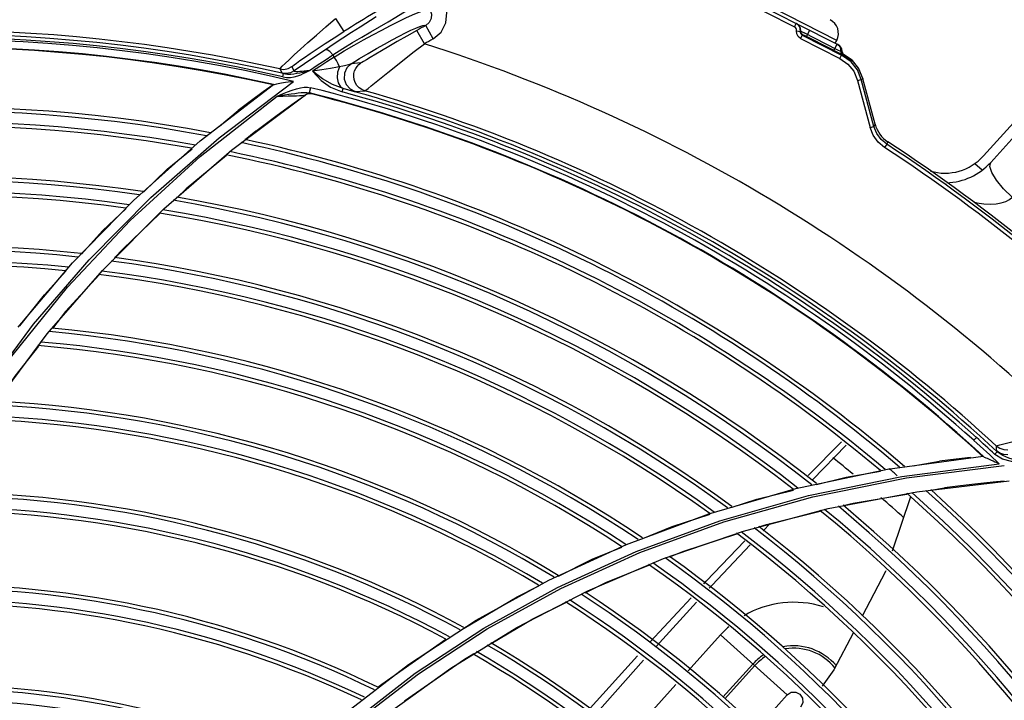
# Model space of a CAD drawing. Units: millimetres. Extents: x 1703.1 to 1721.2, y 1229.1 to 1241.2.
# Drawn here: x 1704.6 to 1704.7, y 1229.6 to 1229.7 of the extents above; entities that cross this region are included whole.
import ezdxf

# ---------------------------------------------------------------- set-up
doc = ezdxf.new("R2010")
doc.units = ezdxf.units.MM

# ---------------------------------------------------------------- blocks, each defined once
blk = doc.blocks.new('LxAxP(565  x704 x 452) EVAP. SUPERIOR')
at = {"color": 2, "linetype": 'Continuous'}
for p, q in [((0.09895593878172804, 0.2097917533983491), (0.1115602647914784, 0.2033695285231261)), ((0.0991829262511601, 0.210237265348951), (0.1117872591912601, 0.2038150369407958)), ((0.1170338878964685, 0.2016075154042483), (0.1085692959532025, 0.2059204404167758)), ((0.1360736568876746, 0.1866192232332651), (0.1541508916907333, 0.2066960264405679)), ((0.1370025940304913, 0.1857828010302001), (0.1550798305379431, 0.2058596061278877)), ((0.1115602620302525, 0.2033695299282954), (0.1117872591912601, 0.2038150369407958)), ((0.1121097032864782, 0.2035542800399526), (0.1117873141265591, 0.2038151447036398)), ((0.1119445957592689, 0.2037348699545873), (0.1171876047956175, 0.2010634234179633)), ((0.1122982611250336, 0.2031861602195022), (0.1121097032864782, 0.2035542800399526)), ((0.1118494990914769, 0.2024552737425438), (0.111827463219015, 0.202848057220308)), ((0.1118274664677301, 0.2028480567237239), (0.1123216181404132, 0.2027720994578885)), ((0.112028973930137, 0.2021048584870186), (0.1118494990914769, 0.2024552737425438)), ((0.1123351576134155, 0.2018572410856905), (0.112028973930137, 0.2021048584870186)), ((0.1123533119571221, 0.2028153907076558), (0.1123215783027263, 0.2027721055828806)), ((0.1125621306164248, 0.2023027390432617), (0.1123351420992549, 0.2018572489932922)), ((0.1123351576134155, 0.2018572410856905), (0.117420804230278, 0.1992659747083962)), ((0.1123675163053122, 0.2026525374499215), (0.1123533962672809, 0.2028153825540358)), ((0.1123534018788632, 0.2028153851142633), (0.1127872181878047, 0.2025975492674661)), ((0.1124532243156864, 0.2024870027557881), (0.1123675163053122, 0.2026525374499215)), ((0.1125970286084339, 0.2023712302070635), (0.1124532243156864, 0.2024870027557881)), ((0.1125621306164248, 0.2023027390432617), (0.117647792747448, 0.1997114647583658)), ((0.1170903709644335, 0.2004060576978191), (0.1127872181878047, 0.2025975492674661)), ((0.1164305679994868, 0.2004233312891301), (0.1128430736443988, 0.2022505233298943)), ((0.1135041720299341, 0.2029402261564428), (0.1130892653927731, 0.2021258100003251)), ((0.1166533215055097, 0.2003098327072621), (0.1170682710835536, 0.201124226983211)), ((0.1168455215702124, 0.2012377235296299), (0.1170339292148128, 0.2016074943499007)), ((0.1171601557743998, 0.2010774093550936), (0.1171026623251237, 0.2011042363715205)), ((0.1173328799577575, 0.2009539201976622), (0.1171601557743998, 0.2010774093550936)), ((0.1174859015427501, 0.2008334417078004), (0.117187995758286, 0.2010633352883815)), ((0.1174694403271133, 0.2007634039050572), (0.1173328799577575, 0.2009539201976622)), ((0.1176774863652099, 0.2005105052089675), (0.1174859015427501, 0.2008334417078004)), ((0.117085516327279, 0.2000904354099475), (0.1164305679994868, 0.2004233312891301)), ((0.1179147447946889, 0.1996759239323183), (0.117085516327279, 0.2000904354099475)), ((0.1176436321420624, 0.2001290847056225), (0.1170903709644335, 0.2004060576978191)), ((0.1174207977546757, 0.1992659780089525), (0.1176477998233167, 0.1997114611540383)), ((0.117642804638308, 0.1998526326815409), (0.1177588972186641, 0.1997533139719962)), ((0.1177054433755984, 0.2000992923221929), (0.1176436321420624, 0.2001290847056225)), ((0.1176596616587631, 0.2004954097055816), (0.1177053738938412, 0.2000991926070128)), ((0.1177364514478541, 0.2001388595072058), (0.1176774863652099, 0.2005105052089675)), ((0.1177364514478541, 0.2001388595072058), (0.1177053738938412, 0.2000991926070128)), ((0.1177295020115707, 0.1997422428376012), (0.1177588996652048, 0.1997533162857508)), ((0.117736496426005, 0.2001388580556522), (0.1177611833682022, 0.1999769126177853)), ((0.1178030707633297, 0.1997788239100373), (0.1179365134357795, 0.1996667036537474)), ((0.117852441226205, 0.1998275270520935), (0.1178509491037403, 0.199838164326593)), ((0.1190183199141757, 0.1990364541470626), (0.1178509491037403, 0.199838164326593)), ((0.1179365279676858, 0.1996667214557419), (0.1179147447946889, 0.1996759239323183)), ((0.1179333207219315, 0.199753115790827), (0.1179587826100033, 0.1997382775834922)), ((0.1179730487674533, 0.1997282717866256), (0.1179365134357795, 0.1996667036537474)), ((0.1179587826100033, 0.1997382775834922), (0.11797305860091, 0.1997282900556456)), ((0.1197235183681187, 0.1964247407972834), (0.1202063463679224, 0.1965545347775333)), ((0.1197235191884829, 0.1964247410182907), (0.1213663173675741, 0.1903134442936789)), ((0.1202062311185728, 0.1965545037915035), (0.120421988884118, 0.1966359508583082)), ((0.1218492630105175, 0.1904432664373417), (0.1202062311185728, 0.1965545037915035)), ((0.122005146513402, 0.1907478765701853), (0.1204218806287827, 0.1966359218231446)), ((0.1213663173657551, 0.1903134443073213), (0.121849146184104, 0.1904432350283969)), ((0.122005031675144, 0.1907478435559824), (0.1218492630105175, 0.1904432664373417)), ((0.1358770350325358, 0.1847505910468499), (0.1349275495977054, 0.1856055115717936))]:
    blk.add_line(p, q, dxfattribs=at)
at = {"color": 7, "linetype": 'Continuous'}
for p, q in [((0.05201362279331079, 0.2044451009114709), (0.05307584534784837, 0.2027508137839504)), ((0.06467893246190215, 0.2018022804372777), (0.06370637807049206, 0.2035495612603881)), ((0.0635381608044554, 0.2011619213772065), (0.06255303755278874, 0.2029021435810137)), ((0.05166720686247572, 0.199740452972037), (0.05182311480712087, 0.1994431295670438)), ((0.04665466972073773, 0.1976562597642442), (0.04635330297787732, 0.1982051175859851)), ((0.05530140098926495, 0.1986887655230021), (0.05404226273458335, 0.1985811067570467)), ((0.0447740937324852, 0.1979003063552227), (0.04507383823511191, 0.1973525156022333)), ((0.04517849574403954, 0.1968816120725023), (0.0452729904136504, 0.1972934067212009)), ((0.03446990638076386, 0.1885576047948234), (0.04396208091202425, 0.1958923451411465)), ((0.03690079089392384, 0.1889707364589412), (0.04656920331945003, 0.1962940355565479)), ((0.04398494057932112, 0.1958892729526269), (0.04396208166872384, 0.1958923437518933)), ((0.04837830186625069, 0.1955351577475994), (0.04876625409087865, 0.1954750369454814)), ((0.04876627153862501, 0.19547564576078), (0.04859744907662389, 0.1947989345958376)), ((0.03444870214298135, 0.186540012882233), (0.0444226661711582, 0.1943862411199007)), ((0.03852185325376922, 0.1873507588052234), (0.04812637392569741, 0.1945517778171961)), ((0.04624950822108076, 0.1946677359201203), (0.04673336342239054, 0.1947402637238156)), ((0.04804627652993076, 0.1945246591512841), (0.04812635819871502, 0.1945517970016226)), ((0.04831848005778738, 0.1946365161452377), (0.04806472979544196, 0.1945088177862999)), ((0.04838217940050527, 0.1946800610458013), (0.04812633008987177, 0.1945517468775506)), ((0.04828645675297594, 0.1948497042203599), (0.04859744919303921, 0.1947989333561964)), ((0.04888023568673816, 0.1946583954518246), (0.0489417227145168, 0.194701030802662)), ((0.0528927355480846, 0.1949200059798386), (0.05301128199607774, 0.1953568726685262)), ((0.05389422007465328, 0.1951299299025777), (0.05301097848860081, 0.1953569550278189)), ((0.05457803180797782, 0.1949696121582747), (0.05581575097312452, 0.1950742373228422)), ((0.03698057914152741, 0.1904976378968968), (0.03939926568273222, 0.1924976986756519)), ((0.04166793632612098, 0.1898270323035831), (0.0402969345850579, 0.1886955565987591)), ((0.02578626266404171, 0.1808254496472728), (0.03446990638076386, 0.1885576047948234)), ((0.1235166292826761, 0.188137868742615), (0.1232422611174115, 0.1877199570631092)), ((0.1236732253419177, 0.1884424151949133), (0.1235166414317064, 0.1881378606049111)), ((0.02538910382827453, 0.1782501961356502), (0.03444870214298135, 0.186540012882233)), ((0.02973356912116287, 0.1797371088828186), (0.03852185325376922, 0.1873507588052234)), ((0.01790824830641213, 0.1727533604780547), (0.02578626266404171, 0.1808254496472728)), ((0.02176287531437993, 0.171773328623658), (0.02973356912116287, 0.1797371088828186)), ((0.01724787255079718, 0.1695923022980423), (0.02538910382827453, 0.1782501961356502)), ((0.01082976754332776, 0.1643958542877044), (0.01790824830641213, 0.1727533604780547)), ((0.01282932017966232, 0.1647675703957248), (0.02003401076035516, 0.173148857187698)), ((0.01460630076871894, 0.1635193122510827), (0.02176287531437993, 0.171773328623658)), ((0.01001876952977909, 0.1606348728469129), (0.01724787255079718, 0.1695923022980423)), ((0.006432976395444712, 0.1561446745522517), (0.01282932017966232, 0.1647675703957248)), ((0.008255246248154435, 0.1550308143641814), (0.01460630076871894, 0.1635193122510827)), ((0.1351435216110985, 0.1500920863991269), (0.134807583384827, 0.1497189891988455)), ((0.1375362473045243, 0.1479028771314006), (0.1378444509919063, 0.1482343113048046)), ((0.1377256557807414, 0.1489996458526548), (0.1377113023263519, 0.1483754122259597)), ((0.1235956361178978, 0.1459684492756423), (0.136018452105418, 0.1476667048086711)), ((0.1269526683026925, 0.1464273708661494), (0.1303696143113484, 0.1470082643809292)), ((0.1117208556006517, 0.143453389651313), (0.1235956361178978, 0.1459684492756423)), ((0.1254545715128188, 0.1450424844824738), (0.138107266075167, 0.1466738999783956)), ((0.1260628208656271, 0.1448345112203242), (0.1387675336427492, 0.1464311254817403)), ((0.1274048010473052, 0.1430468006087722), (0.139406559519557, 0.1444614368615476)), ((0.1004262610113074, 0.1401804296365299), (0.1117208556006517, 0.143453389651313)), ((0.1292462318433536, 0.1432652519310977), (0.1309990086938342, 0.1435610583648668)), ((0.115909238704262, 0.1408566481050002), (0.1274048010473052, 0.1430468006087722)), ((0.1191747250795743, 0.1415655395517206), (0.1261447953165771, 0.1427418396765461)), ((0.1049528671210282, 0.1379455346700524), (0.115909238704262, 0.1408566481050002)), ((0.107897731833873, 0.1388112246308992), (0.114878911537744, 0.1405163216381879)), ((0.1178580141913699, 0.1412439435066517), (0.1191747250795743, 0.1415655395517206)), ((0.08973802640502981, 0.1362076380960389), (0.1004262610113074, 0.1401804296365299)), ((0.09456242371015833, 0.1343679271744804), (0.1049528671210282, 0.1379455346700524)), ((0.106918331435736, 0.1384949002326721), (0.107897731833873, 0.1388112246308992)), ((0.07967564840328123, 0.1315911376973418), (0.08973802640502981, 0.1362076380960389)), ((0.08475734707099036, 0.1301767245481642), (0.09456242371015833, 0.1343679271744804)), ((0.07025460888326052, 0.126385297996876), (0.07967564840328123, 0.1315911376973418)), ((0.07555215530010173, 0.1254230312947584), (0.08475734707099036, 0.1301767245481642)), ((0.06148619972736924, 0.12064218454816), (0.07025460888326052, 0.126385297996876)), ((0.06695758844944066, 0.120155965288177), (0.07555215530010173, 0.1254230312947584)), ((0.05800458467638236, 0.1180853329669844), (0.06632723353686742, 0.1239222248709666)), ((0.05337636121475953, 0.1144099310649835), (0.06148619972736924, 0.12064218454816)), ((0.05897796720637416, 0.1144201809152037), (0.06695758844944066, 0.120155965288177)), ((0.05750371183785319, 0.1176746888959315), (0.05800458467638236, 0.1180853329669844))]:
    blk.add_line(p, q, dxfattribs=at)
at = {"color": 1, "linetype": 'Continuous'}
for p, q in [((0.1133343133333256, 0.1451414948792262), (0.1176618751123897, 0.1495284622278632)), ((0.1138807306288072, 0.144596673216256), (0.1182589116942836, 0.1490866881831607)), ((0.1266026983394113, 0.1423740663817625), (0.1242292412789539, 0.1353125710274981)), ((0.1074986600251577, 0.1379707264050012), (0.1084079029387794, 0.1389358298224579)), ((0.092830055496961, 0.1235635387206457), (0.09813279220543336, 0.1292885764919447)), ((0.09359639149261056, 0.1229798967810893), (0.09885168127948418, 0.128727458746198)), ((0.09775552222708939, 0.1198123004101035), (0.10194502775812, 0.1244652176847012)), ((0.1105865752288082, 0.116685580095691), (0.1019456483809336, 0.1244659069639056)), ((0.1061495355825173, 0.1206806894920192), (0.1022710911183822, 0.1163732405311748)), ((0.1025215080990165, 0.1161825228123234), (0.1063826683966909, 0.1204707757610777)), ((0.08993358507359517, 0.1111251591169093), (0.09617072980472585, 0.1180522101144561)), ((0.1105865874815208, 0.1166855937026412), (0.1065141599683557, 0.1121627047405127))]:
    blk.add_line(p, q, dxfattribs=at)
at = {"color": 7, "linetype": 'Continuous'}
for points in [[(0.05660364670438867, 0.2027284701998724), (0.058827344166275, 0.2040305945261025), (0.05983752946667664, 0.2046252951286078), (0.0607469634305744, 0.2051676786536518), (0.06154223331941466, 0.2056524074500885), (0.062214238643719, 0.2060763655881601), (0.06275462216035521, 0.2064368751071015), (0.06315322930277034, 0.2067303820576853), (0.06339626265253173, 0.2069514216259449), (0.06346551647766319, 0.2070921365721006)], [(0.06467874530244444, 0.2018021759681687), (0.06572220563066367, 0.2026900053979261), (0.06633886608688044, 0.2038888124748155), (0.06645677830965724, 0.20523175894823), (0.06604784701994504, 0.2065391924161304)], [(0.04477408948878292, 0.197900287545508), (0.04487387965309608, 0.1980143854689231), (0.04510768762156658, 0.1982511087549028), (0.04547830537558184, 0.1986141375718944), (0.04599195052105642, 0.1991035558457952), (0.04665199113878771, 0.1997209864362048), (0.04746398500356008, 0.2004672159096117), (0.04842681915397407, 0.2013355744497858), (0.04952613263230887, 0.2023090665370546), (0.0507340636668232, 0.2033571308343198), (0.0520136232025834, 0.2044451011279307)], [(0.05726760992183699, 0.2046490112147694), (0.05520527492444671, 0.203330035651561), (0.05410109053627821, 0.2026215917267109), (0.0529727181274211, 0.201893183897937), (0.05183516560828139, 0.2011528184984854), (0.05069466958411795, 0.2004033546413666)], [(0.05182306178903673, 0.1994431600355711), (0.05315402363885369, 0.2002487030226803), (0.05441932831126906, 0.2009886967525745), (0.05564496432089072, 0.2016822329319439), (0.05684148492582608, 0.2023381825720207), (0.05800804285172489, 0.2029583507323878), (0.05913108929235023, 0.2035369218187952), (0.06018471830975614, 0.2040615536907353), (0.06114366508518287, 0.2045201489177089), (0.06199434551308514, 0.2049066453473642), (0.0627278745851072, 0.2052168655750393), (0.06333620773875737, 0.2054464833813654), (0.06380949096819677, 0.2055896565875628), (0.0641342823546438, 0.205638011854262), (0.06429270583794278, 0.2055802637637498)], [(0.06429270583794278, 0.2055802637637498), (0.06446781506019761, 0.2050228126972797), (0.06441775057464838, 0.2044438957841521), (0.06415153667512641, 0.2039274935564208), (0.06370637400868873, 0.2035495579066264)], [(0.0540423724160064, 0.1985809257498659), (0.05514277806105383, 0.1992596024929298), (0.05623670898239652, 0.1999179232507231), (0.05731217800894228, 0.2005481832775331), (0.05835315792501206, 0.20114085505611), (0.05933957106208254, 0.2016847362474437), (0.06025088200294704, 0.2021692983939829), (0.06107371061625599, 0.2025885290677252), (0.06179913509367907, 0.2029389360318419), (0.0624201342870947, 0.203217929533821), (0.06292972650953743, 0.2034226271266562), (0.06332002806084347, 0.2035493350717843), (0.06358220166839601, 0.2035934703803832), (0.06370642096953816, 0.2035494841543368)], [(0.04635310096273315, 0.1982054100885762), (0.04643831758949091, 0.1982798727303816), (0.0466338483911386, 0.1984304871871245), (0.04694951307465089, 0.1986629864964016), (0.04739408461136918, 0.1989817931516882), (0.04797649428655859, 0.1993909383072605), (0.04871302867104532, 0.1998986586518186), (0.04960979885800043, 0.2005051485280092), (0.05065603837101662, 0.2011986484521913), (0.05182371898081328, 0.201956314459494), (0.0530758854602027, 0.2027507498410159)], [(0.05166722676403879, 0.199740660171301), (0.05298055917955935, 0.2005578241951298), (0.0542273453756934, 0.2013170880463804), (0.055431652446714, 0.2020368568869344), (0.05660364670438867, 0.2027284701998724)], [(0.06255299298754835, 0.202902222317789), (0.06125158648683282, 0.2021604688316074), (0.06002673407238035, 0.2014530182500494), (0.0589180462902732, 0.2008052918004068), (0.05795672739986912, 0.2002387134289165), (0.05651494395715417, 0.1993841290859564)], [(0.05793517756683286, 0.1967534912459996), (0.05881056085490854, 0.1974557389075926), (0.0598312952388369, 0.1982694845710284), (0.06098042318444641, 0.1991769219648631), (0.0622278130340419, 0.2001513440281997), (0.0635381602733105, 0.2011619212553342)], [(0.05069466958411795, 0.2004033546413666), (0.04933479871215241, 0.1994963335323519), (0.04798876264430874, 0.198581152697443), (0.04665656678844243, 0.1976580383620785)], [(0.04864758076473663, 0.1976982574346948), (0.04964917677534686, 0.1983855303783457), (0.05065573393949308, 0.1990662750113188), (0.05166720686247572, 0.199740452972037)], [(0.05182311480712087, 0.1994431295670438), (0.05088814856208046, 0.198835646632233), (0.04995733481518982, 0.1982224840799063), (0.04903070345972083, 0.1976036803785064)], [(0.05166717717656866, 0.1997405324009378), (0.05128648298159533, 0.2001500198334725), (0.05094178474246291, 0.2003875519994835), (0.05069437487873074, 0.2004037602705466)], [(0.05251336310175247, 0.1981692615190696), (0.05235761947187711, 0.1985734022209726), (0.05211908695673628, 0.1990151976369816), (0.05182306178903673, 0.1994431600355711)], [(0.05651494395715417, 0.1993841290859564), (0.05601849933191261, 0.1990912212354488), (0.05565880668837053, 0.1988820676237992), (0.05542424391569511, 0.1987503786144771), (0.05530158781948558, 0.1986884587095119)], [(0.0447740937324852, 0.1979003063552227), (0.04531900734036753, 0.1978532910729882), (0.04585910028436047, 0.1979566792297192), (0.04635330297787732, 0.1982051175859851)], [(0.0540424120008538, 0.1985808698386791), (0.05368849640944973, 0.1984301912343653), (0.05318006017114385, 0.1982933568606313), (0.05136803053574113, 0.1979557886229486)], [(0.05251320445495367, 0.1981692537956405), (0.05227107583414181, 0.1974727104006888), (0.05221610788248654, 0.196749468588223), (0.05235438066665665, 0.1960963553688089), (0.05266742283129133, 0.1956006422706196), (0.05311432813323336, 0.1953301014505087)], [(0.05404226273458335, 0.1985811067570467), (0.05348930456420931, 0.1980549383893049), (0.05317413035118079, 0.1973613578243203), (0.05314092740445631, 0.1966010331029793), (0.05339392014320765, 0.1958833973503715)], [(0.05581575097312452, 0.1950742373228422), (0.05542613926263584, 0.1952323619525487), (0.05507841475991881, 0.195468560153131), (0.05478702345499187, 0.1957731593679455), (0.05456712087652704, 0.1961295009177775), (0.05442696857608098, 0.1965202603532816), (0.05437046982115135, 0.1969285024179044), (0.05439634885260602, 0.1973256529399805), (0.05448819699995511, 0.1976774315826333), (0.0546265905668406, 0.1979792893330341), (0.05480235136928968, 0.1982411258773027), (0.05501847291088779, 0.198475157372286), (0.05530140098926495, 0.1986887655230021)], [(0.0452730716606311, 0.1972933880797427), (0.04516556460839638, 0.1973222799269934), (0.04509903570033202, 0.1973419700270824), (0.04507383439522528, 0.1973524988143254)], [(0.04665466972073773, 0.1976562597642442), (0.04616719123623625, 0.1974104419118703), (0.04562709222955164, 0.1973053459860239), (0.04507383823511191, 0.1973525156022333)], [(0.04517788783414289, 0.1968798602233619), (0.04565753856877564, 0.1968094059520809), (0.04616136003642168, 0.196810694278156), (0.04665483795724867, 0.1968854968508822), (0.04710490896286501, 0.1970125758421091), (0.0474928333205753, 0.1971586336480868), (0.0478278885511827, 0.1973037272396141), (0.04812461856272421, 0.197441792169684), (0.04839462670679495, 0.1975723305185966), (0.04864758076473663, 0.1976982574346948)], [(0.04527299112851324, 0.1972934246359728), (0.04577276385316509, 0.1972255247846988), (0.04621591294562677, 0.1972339386325075), (0.04661572435725247, 0.197281164231299), (0.04699978999815357, 0.1973460217759566), (0.0473886400613992, 0.1974208220349283), (0.04776667561236536, 0.1974990996336601), (0.04809656192810507, 0.1975711627273995), (0.04838531966743176, 0.1976365617865667), (0.04864763288969698, 0.1976989787044658)], [(0.04864762924080424, 0.1976989462605161), (0.04828159857606806, 0.1976533124320667), (0.04794641958505963, 0.1976155061279314), (0.04764074858212552, 0.1975854039528713), (0.0473668988342979, 0.19756343952713), (0.04712710901731043, 0.1975501923584488), (0.04692542724478699, 0.1975465959217217), (0.04677219966652046, 0.1975535345877688), (0.04667466680984944, 0.1975702422000722), (0.04662893274144153, 0.1975946007896709), (0.04662615486995492, 0.1976243607587094), (0.04665692178059544, 0.1976575249309462)], [(0.04903070345972083, 0.1976036803785064), (0.05012950381933479, 0.1964174465460928), (0.05137674548313953, 0.1955448840440113), (0.05289237275610503, 0.1949202755054102)], [(0.05136803053574113, 0.1979557886229486), (0.05021530829617404, 0.1977693959111093), (0.04903072090382921, 0.1976042942374079)], [(0.05301106364095176, 0.1953568892886324), (0.05163374925723474, 0.1958789632308253), (0.05033640940928308, 0.1966199597300147), (0.0490307219861279, 0.1976042986120774)], [(0.0558156699880783, 0.1950739702861028), (0.05595301937137265, 0.1951719778376173), (0.05622722485531995, 0.1953845066723261), (0.05664558044554724, 0.1957164354116685), (0.05793517756683286, 0.1967534912459996)], [(0.04390892842639005, 0.1958537137720668), (0.04263008998350415, 0.1949250179891351), (0.04111032037144469, 0.1937978457672216), (0.03939925497070362, 0.1924977102744378)], [(0.04398494057932112, 0.1958892729526269), (0.04402922202461923, 0.1958917850797661), (0.04411391322901181, 0.1959068171299805), (0.04438536604175169, 0.1959631474701382)], [(0.04438536604175169, 0.1959631474701382), (0.04456377268070355, 0.19599966636315), (0.04476833553599135, 0.1960397654024746), (0.04499860156101931, 0.196082364088852), (0.04525492603715975, 0.1961265087538777), (0.04553846014096052, 0.1961712470283601), (0.04585065016362933, 0.1962154117795762), (0.04619363118399633, 0.1962575013290007), (0.04656950776006852, 0.1962953104780354)], [(0.04694434959492355, 0.1953338126490962), (0.04746237588733493, 0.1954613483180765), (0.04794137929275166, 0.1955302287142331), (0.04837830186625069, 0.1955351577475994)], [(0.05339392014320765, 0.1958833973503715), (0.05389706998175825, 0.1953117687230588), (0.05457803180797782, 0.1949696121582747)], [(0.04166800130042247, 0.1898269448038263), (0.04444957001942385, 0.1919187385865371), (0.04663512227853062, 0.1935013342094862), (0.04806506204477046, 0.1945083459972921)], [(0.0444226661711582, 0.1943862411199007), (0.04513880137710657, 0.1946738193655619), (0.04579015406852704, 0.1949334402552267), (0.04638881222854252, 0.1951555755322261), (0.04694434959492355, 0.1953338126490962)], [(0.04442334518171265, 0.1943881502097611), (0.04510688166374166, 0.1944891204689156), (0.04624950822108076, 0.1946677359201203)], [(0.04442334451232455, 0.1943881472770954), (0.04515992377309885, 0.1943899753600817), (0.04584709160553757, 0.1943993294858046), (0.04644111322159006, 0.1944137964860602), (0.04692840771349438, 0.1944314178726927), (0.04732782003702596, 0.1944516527737505), (0.04764629130841058, 0.1944741584679832), (0.04788559232656553, 0.1944985857107895), (0.04804627652993076, 0.1945246591512841)], [(0.04673336342239054, 0.1947402637238156), (0.04717218502446485, 0.1947990090957319), (0.04757353605054959, 0.1948408160346844)], [(0.04757353605054959, 0.1948408160346844), (0.04794410245449399, 0.1948604426752354), (0.04828645675297594, 0.1948497042203599)], [(0.04888023568673816, 0.1946583954518246), (0.0485977828848263, 0.1946877341265463), (0.04831848005778738, 0.1946365161452377)], [(0.0489417227145168, 0.194701030802662), (0.04866120592305379, 0.1947305392072849), (0.04838217940050527, 0.1946800610458013)], [(0.04894172274543962, 0.194701030924989), (0.04890484093448322, 0.1947141962932619), (0.04879008377429273, 0.1947468711432521), (0.04859744813984435, 0.1947989348304873)], [(0.05457872306033096, 0.1949691343911581), (0.05438111222065345, 0.1950092883248544), (0.05389422007465328, 0.1951299299025777)], [(0.02003401076035516, 0.173148857187698), (0.0280559888760763, 0.1812354350340684), (0.03690079089392384, 0.1889707364589412)], [(0.0270824322487897, 0.1819196433953039), (0.03018883268305217, 0.1848814055015282), (0.03340941092392313, 0.1875445667310487)], [(0.03787105570518179, 0.1866935000539343), (0.03262691474810708, 0.1823655565567606), (0.03145002788915008, 0.1812455264175696)], [(0.01907384636979259, 0.1738858432718189), (0.02180426789163903, 0.1768872377228945), (0.02484953687780944, 0.1797907147438309)], [(0.02922847140143858, 0.1791312958098388), (0.02440641514840536, 0.1745421984905988), (0.0233564308800851, 0.1733900588592405)], [(0.01107978882646421, 0.1645555000559398), (0.01424234210935538, 0.1685748500904083), (0.01704775477082876, 0.1716586779643876)], [(0.02134134890184214, 0.1711789249629874), (0.01699857848143438, 0.166413636508878), (0.01528040206540027, 0.1642337816888357)], [(0.01347750914464996, 0.1619464468280967), (0.01039334188135399, 0.1580335559297055), (0.008149789136950858, 0.1547227498231223)], [(0.1377256427003886, 0.1489996316868201), (0.1378691124809848, 0.1490485483054727), (0.1381899577645527, 0.1491366527002356), (0.1386924365615414, 0.1492657359995064), (0.1393819754448486, 0.1494327620857803), (0.1402623026824585, 0.1496374523530903), (0.14133862473318, 0.1498777091010197), (0.1426066428375634, 0.1501483125830418), (0.1440454222793051, 0.1504417247197125), (0.1456155533887795, 0.1507454095089997), (0.1472676696030248, 0.1510478396539838)], [(0.1378445423324592, 0.1482342263698229), (0.1377711597706366, 0.148307922596814), (0.1377266458748636, 0.1483550219472818), (0.1377112906102411, 0.1483753996540145)], [(0.1392322283736576, 0.147848002970477), (0.1386871214235725, 0.1478788719327895), (0.1381668396625173, 0.1480579214808131), (0.1377113023263519, 0.1483754122259597)], [(0.1377256557807414, 0.1489996458526548), (0.138174057163269, 0.1486864726230124), (0.1386934854508581, 0.1485059629217176), (0.1392456967241742, 0.1484740155010513)], [(0.1409795124855009, 0.1468885538147333), (0.1402259065707767, 0.1471266398548323), (0.1393678446711419, 0.1474196005028716), (0.13856889449562, 0.1477437821076819), (0.1378445335103606, 0.1482342331501059)], [(0.1343812498544139, 0.1474949724179169), (0.1325015046659246, 0.1472786974450173), (0.1303696108334407, 0.1470082797841314)], [(0.1361144150469045, 0.1475845621766894), (0.1360616494730493, 0.1476311644814814), (0.1360301485947275, 0.1476580865783035), (0.136018452099961, 0.1476667046290459)], [(0.1361144150469045, 0.1475845621766894), (0.1361733899157116, 0.1475454438545967), (0.13626700954228, 0.1474987091905859), (0.1363860526616918, 0.1474458672942092), (0.1365285245574341, 0.14738567720633)], [(0.1365285245574341, 0.14738567720633), (0.1368754738596181, 0.1472412532816634), (0.1370793837486417, 0.1471549539787702), (0.1373040053204022, 0.1470575164071306), (0.1375500416561408, 0.1469472191597561), (0.1378184356944985, 0.1468218139502824), (0.1381098860656493, 0.146678461866486)], [(0.1409770675854816, 0.1468840293155154), (0.139690284300741, 0.1469833076480427), (0.138533224026105, 0.1472639595399414), (0.1375336794026225, 0.1478984636728455)], [(0.1144143165329297, 0.1440053901069405), (0.1182377635796001, 0.1449458046886321), (0.1227071503617481, 0.1457056170438591)], [(0.01759623265570553, 0.06190765286555688), (0.01946391855017282, 0.0668822622828884), (0.02192027008641162, 0.07225372304037592), (0.02501061505608959, 0.07815323092518156), (0.028926824710652, 0.08466095388666872), (0.03385362867447839, 0.09174226685854592), (0.03984661053800664, 0.09914268531156267), (0.04668021221186791, 0.1063689424840959), (0.05417585114992107, 0.113155982981425), (0.06236469744908391, 0.1194934383515829), (0.07123990489708376, 0.1253291660323157), (0.08078999175450008, 0.1306085698784045), (0.09100959327588498, 0.1352798814641574), (0.1018773771156702, 0.1392828137759352), (0.1133672801388457, 0.142556854204031), (0.1254545715128188, 0.1450424844824738)], [(0.01788476271758555, 0.06182490138871799), (0.01976320144058263, 0.06681851947496398), (0.0222160619468923, 0.07217469948318467), (0.02530563901927962, 0.07806476451423805), (0.02922551515621308, 0.08456904044805924), (0.03417339992665802, 0.09166719575159732), (0.04020017672701215, 0.09909001319829258), (0.04704598417083616, 0.1063067978607251), (0.05456337181385607, 0.1130897051816646), (0.0627784061289276, 0.1194200628578983), (0.07167547942663077, 0.1252394450571046), (0.08125287264010694, 0.1305015276461745), (0.0915024291480222, 0.1351532466592289), (0.1024041414602834, 0.1391343597274499), (0.1139322069848276, 0.142382071339398), (0.1260628208656271, 0.1448345112203242)], [(0.1387448431505618, 0.1444056358641319), (0.1377595637950435, 0.144317834791309), (0.1364895550141227, 0.1441963012503038), (0.1349279565856705, 0.1440338737766069), (0.1330874248487817, 0.1438238826062843), (0.1309990075333189, 0.1435610641356106)], [(0.1034603464577231, 0.1410573537200435), (0.1066621720019612, 0.142098673557939), (0.111418467362455, 0.1432685314021001)], [(0.09187330600070709, 0.1369708758475099), (0.09567471313130227, 0.1385252562263304), (0.1005971497324936, 0.1401261650885317)], [(0.09534536836508778, 0.1346032725737132), (0.09719722540648945, 0.135355200653521), (0.1040717478663282, 0.1375755174785809)], [(0.08093599293169973, 0.1321084805272221), (0.08530080765740422, 0.1342834072011101), (0.08915903711385909, 0.1358610220058836)], [(0.08441575663346157, 0.1299276520976491), (0.08709692179218109, 0.131254073117816), (0.09264705973691889, 0.13350765127052)], [(0.06870564409473445, 0.1253511741861075), (0.07555775624496164, 0.1294285797362136), (0.07837755766740884, 0.1308336476968179)], [(0.07219888923827966, 0.1233644472313244), (0.07761369739091606, 0.1265625500545866), (0.08187233096759883, 0.1286693733050015)], [(0.06097339214829844, 0.1159156990261181), (0.06875743357159081, 0.1213318490677011), (0.06982758577214554, 0.1219639041078153)]]:
    blk.add_lwpolyline(points, dxfattribs=at)
at = {"color": 2, "linetype": 'Continuous'}
for points in [[(0.1123533119571221, 0.2028153907076558), (0.1123139011542662, 0.2032050373868515), (0.1121261504995346, 0.203551763735959), (0.1118120665705646, 0.2038025327037758)], [(0.1125621306164248, 0.2023027390432617), (0.1124171508163272, 0.2024199614716053), (0.1123321262530226, 0.2025859057853268), (0.1122982611250336, 0.2031861602195022)], [(0.1125970285811491, 0.2023712301538581), (0.1126642581239139, 0.2023396770759973), (0.1128430736443988, 0.2022505233298943)], [(0.1171653303736093, 0.2010748859511295), (0.1174651430719678, 0.2008394954277719), (0.1176596616587631, 0.2004954097055816)], [(0.1175699486793746, 0.2001658230619796), (0.1175654100716201, 0.200494923394217), (0.1174694403271133, 0.2007634039050572)], [(0.117420804230278, 0.1992659747083962), (0.1184775167130283, 0.1985409835997416), (0.1192353068217926, 0.1976048843348508), (0.1197235191884829, 0.1964247410182907)], [(0.1175699535833701, 0.2001658236854382), (0.1175773030918208, 0.1999956374388603), (0.117642804638308, 0.1998526326815409)], [(0.1202063679447747, 0.1965545405782905), (0.1197159166131314, 0.1977723081772638), (0.1188825163408183, 0.1988465327572158), (0.1176477695426001, 0.1997114192154186)], [(0.1177054262443562, 0.2000992937964838), (0.1177231300462154, 0.1999302467015696), (0.1178030707633297, 0.1997788239100373)], [(0.1179315203808073, 0.1997539299677555), (0.1179360975529562, 0.1997512275206645), (0.1179336609893653, 0.1997528588162822), (0.117893203316271, 0.1997834133385368), (0.117822243968476, 0.1998602072521862), (0.1177626563257945, 0.1999729182089141), (0.1177367874515767, 0.2001038383286868), (0.1177365349813044, 0.2001388926596519)], [(0.1177611833682022, 0.1999769126177853), (0.1178428716011695, 0.1998337377599455), (0.1179730487674533, 0.1997282717866256)], [(0.1178569526127831, 0.1997955746978732), (0.1190176174568478, 0.1990030226479576), (0.1198688459862751, 0.1979615214281694), (0.1204218606508221, 0.1966359163834568)], [(0.120409722912882, 0.196681136569623), (0.1198683994552994, 0.1979870199006655), (0.1190183199141757, 0.1990364541470626)], [(0.1232422611174115, 0.1877199570608354), (0.1224109703271097, 0.1884233619680344), (0.1217733798548579, 0.1893051602432934), (0.1213663173675741, 0.1903134442936789)], [(0.1235166414317064, 0.1881378606049111), (0.1227782175665197, 0.1887625661242964), (0.1222113629228261, 0.1895462513325583), (0.1218491464132967, 0.1904432350879688)], [(0.1398062145854055, 0.1812545694497203), (0.1386793877481978, 0.1823561209066611), (0.1377604115659778, 0.183463325415687), (0.1371392809469398, 0.1844665575954423), (0.1368774433631188, 0.1852665497940507), (0.1370025843771145, 0.18578281507871)], [(0.1347506520851312, 0.1806607796042954), (0.1352143332715059, 0.1805533273500259), (0.1361243926858151, 0.1804165340795407), (0.1369569071284786, 0.1803677732341384), (0.137709646809526, 0.1804046409069997), (0.1383786705337116, 0.1805225928719665), (0.1389545681613527, 0.1807137967662129), (0.1394297408896819, 0.1809638149920829), (0.1398062548832968, 0.1812546165770073)]]:
    blk.add_lwpolyline(points, dxfattribs=at)
at = {"color": 1, "linetype": 'Continuous'}
for points in [[(0.09980185630047345, 0.1310905620543963), (0.1001079771813238, 0.1314210618911602), (0.1051006503203098, 0.1366563207984655)], [(0.1005022280696721, 0.130532615138236), (0.1008696668159246, 0.1309344725191295), (0.1058026403261465, 0.1361705095691832)], [(0.1233828153326613, 0.1327942895727574), (0.1233513458810194, 0.1327006618494124), (0.1203133237668226, 0.1269055894449593)], [(0.1191891016314912, 0.1247611189878626), (0.1166519296475599, 0.119921425661687), (0.1151191351491434, 0.117829226417598)], [(0.08482514078059467, 0.1147085439761213), (0.0850654289843078, 0.1149808524573928), (0.09119215022474236, 0.1217680629788447)], [(0.0856910111142497, 0.1141117654278787), (0.08595336233702255, 0.1144135215495226), (0.091978706921509, 0.1211810021686688)], [(0.1105865874815208, 0.1166855937026412), (0.1111065236764261, 0.117021580034816), (0.1117127075103781, 0.1170525239781455), (0.1122585115463153, 0.116776326110994), (0.1125941003865591, 0.1162651067074876), (0.11263029564725, 0.1156537407855467), (0.1123497750704701, 0.1150980123943555)]]:
    blk.add_lwpolyline(points, dxfattribs=at)
at = {"color": 7, "linetype": 'Continuous'}
for centre, radius, start, end in [((0.1518227812957775, 0.04519954690749728), 0.1859391272560769, 119.0906582204904, 122.0778675171235), ((0.1531160909162281, 0.04291983924940723), 0.1838369074210731, 119.1011864501151, 119.5134058240145), ((0, 0), 0.2024211747755665, 77.0760363134918, 104.8282009726985), ((0, 0), 0.2019935827862919, 77.07611683018403, 104.8284220932601), ((0, 0), 0.202902052479663, 77.2517003832085, 104.0328148355387), ((0, 0), 0.2017386192360304, 76.65377162000769, 105.9502385053404), ((0, 0), 0.2007667359294499, 77.34471525019163, 105.9501351025359), ((0, 0), 0.2007016901189957, 77.359219732999, 105.9040337363814), ((0.153116427398345, 0.0429192345741285), 0.1818378893815369, 119.1012586256075, 119.51340018785), ((0, 0), 0.2109578544962958, 45.72599712753525, 72.47097586991731), ((0, 0), 0.2014652916986249, 47.99999999931364, 75.99203798255324), ((0, 0), 0.2007693626458697, 47.31524729641129, 75.99207536125523), ((0, 0), 0.2007016901189957, 47.35921972602994, 75.90403373057525), ((0, 0), 0.2019674276882384, 47.99999999931364, 74.81814873549779), ((0, 0), 0.2024215989428385, 47.0799290215022, 74.81811839050378), ((0, 0), 0.202902052479663, 47.25170034757927, 74.03281485891786), ((0, 0), 0.1929833281575634, 79.31429252901108, 107.9575897680109), ((0, 0), 0.1924912065672816, 79.4376549545959, 108.079363343428), ((0, 0), 0.1905591239651123, 79.92118834212776, 108.5565357018743), ((0, 0), 0.1910511322840403, 79.79818778206122, 108.4351737158823), ((0, 0), 0.1924912065672816, 49.43765493783784, 78.07936331053129), ((0, 0), 0.1929833281575634, 49.3142925077066, 77.95758980056532), ((0, 0), 0.1905591239651123, 49.92118835829596, 78.55653570765477), ((0, 0), 0.1910511322840403, 49.79818783174554, 78.43517372646264), ((0, 0), 0.1839832523680515, 81.55605349050597, 110.1682689766467), ((0, 0), 0.1834911307777697, 81.67767031629238, 110.2880570857798), ((0, 0), 0.1815590481756004, 82.1542726407988, 110.7573371297308), ((0, 0), 0.1820510564945284, 82.03304899617547, 110.6379994887396), ((0, 0), 0.1834911307777697, 51.67767032057774, 80.2880570402615), ((0, 0), 0.1839832523680515, 51.55605350176119, 80.16826901498987), ((0, 0), 0.1815590481756004, 52.15427265554018, 80.75733708542643), ((0, 0), 0.1820510564945284, 52.0330489485646, 80.63799954228479), ((0, 0), 0.1744910549859578, 83.88432276271023, 112.4586035298276), ((0, 0), 0.1749831765762396, 83.76460328991968, 112.3409948066952), ((0, 0), 0.1725589723837885, 84.3533847101302, 112.9192116354738), ((0, 0), 0.1730509807050165, 84.23409496098208, 112.802100035666), ((0, 0), 0.1744910549859578, 53.88432275153463, 82.45860345963742), ((0, 0), 0.1749831765762396, 53.76460330475861, 82.34099482329243), ((0, 0), 0.1725589723837885, 54.35338478028882, 82.91921169184758), ((0, 0), 0.1730509807050165, 54.23409495683663, 82.80210000785218), ((0, 0), 0.1644909707746223, 56.29334388641387, 84.82082479919939), ((0, 0), 0.1649830923649041, 56.17594169226407, 84.70591040826167), ((0, 0), 0.163050896493681, 56.63626641053163, 85.15634670491761), ((0, 0), 0.162558888172453, 56.75319262315973, 85.27070305238719), ((0, 0), 0.1549830081535687, 58.53772579273596, 87.01284531274717), ((0, 0), 0.1544908865632869, 58.65254873173882, 87.12472067990964), ((0, 0), 0.1525588039611176, 59.10212831755094, 87.562481626094), ((0, 0), 0.1530508122823456, 58.9878390515485, 87.45123951565523), ((0, 0), 0.2014619614982811, 46.72302121467754, 47.99977575144532), ((0, 0), 0.2019641870299487, 47.07964520243277, 47.99977575144532), ((0, 0), 0.1914654857390326, 49.28747899472283, 49.71504887714402), ((0, 0), 0.1924912065672816, 21.78352997098258, 48.07936334034328), ((0, 0), 0.1929833281575634, 21.65734419218621, 47.9575897570006), ((0, 0), 0.1424907855106043, 61.40941722510062, 89.801235531107), ((0, 0), 0.1429829071008861, 61.29811847085369, 89.69357999060243), ((0, 0), 0.1905591239651123, 22.27835317045509, 48.55653567755964), ((0, 0), 0.1910511322840403, 22.15244657520956, 48.43517369073707), ((0, 0), 0.140558702908435, 61.84494496904798, 90.22214230822692), ((0, 0), 0.141050711227363, 61.73426645487649, 90.11523586189979), ((0, 0), 0.1815590481756004, 24.56869384944494, 50.75733709599979), ((0, 0), 0.1820510564945284, 24.44412858324691, 50.63799950991994), ((0, 0), 0.1834911307777697, 24.07911524136366, 50.28805712742143), ((0, 0), 0.1839832523680515, 23.95425550899228, 50.1682689908962), ((0, 0), 0.1744910549859578, 26.34971702601728, 52.45860346223358), ((0, 0), 0.1749831765762396, 26.22626055809118, 52.34099482226402), ((0, 0), 0.1725589723837885, 26.83374382468936, 52.91921170489787), ((0, 0), 0.1730509807050165, 26.71059882967737, 52.80209995657889), ((0, 0), 0.1644909707746223, 28.8414886225412, 54.82082483289828), ((0, 0), 0.1649830923649041, 28.71969171005867, 54.70591041887972), ((0, 0), 0.162558888172453, 29.31894013819277, 55.27070305636192), ((0, 0), 0.163050896493681, 29.19747829817977, 55.1563466755857), ((0, 0), 0.1304906844579218, 64.07300824482803, 92.364951215867), ((0, 0), 0.1309828060482036, 63.96583856533013, 92.26233206472966), ((0, 0), 0.1290506101746804, 64.38560913222695, 92.66398103721673), ((0, 0), 0.1530508122823456, 31.64902108898188, 57.4512395110434), ((0, 0), 0.1544908865632869, 31.2982736946603, 57.12472073840546), ((0, 0), 0.1549830081535687, 31.1782563801558, 57.01284533146946), ((0, 0), 0.1285586018557525, 64.49204583581692, 92.7656934381306), ((0, 0), 0.1525588039611176, 31.76868034072239, 57.56248170636619), ((0, 0), 0.1424907855106043, 34.19655615713794, 59.80123553791507), ((0, 0), 0.1429829071008861, 34.07885585258582, 59.693580011991), ((0, 0), 0.140558702908435, 34.65777683684573, 60.2221422674521), ((0, 0), 0.141050711227363, 34.54047045696888, 60.11523583977583), ((0, 0), 0.1179826965736974, 66.73139832808491, 94.89166069441204), ((0, 0), 0.1174905749834157, 66.83316508857922, 94.98754483605794), ((0, 0), 0.1160505007001743, 67.1296984517845, 95.26651654693356)]:
    blk.add_arc(centre, radius, start, end, dxfattribs=at)
at = {"color": 2, "linetype": 'Continuous'}
for centre, radius, start, end in [((0.1113333072353271, 0.2029240627057334), 0.0004999434892504358, 351.2559348044878, 63.00190092287561), ((0.115251901159354, 0.2025154829966596), 0.002000016841347085, 332.9999999991214, 62.99999996405891), ((0.1258679674938321, 0.1917865708142017), 0.00400003368499419, 195.050562535004, 236.7234351539521), ((0, 0), 0.2250604704626671, 31.89206678032653, 56.71422087280355), ((0, 0), 0.2254009994116793, 32.51862671212371, 56.7234436235437), ((0, 0), 0.2245605424042466, 32.55184355746986, 56.71422460181618), ((0.1310573853570531, 0.1911358909555929), 0.006750056843283944, 253.8759678818209, 317.9999999818247), ((0.1310573853570531, 0.1911358909555929), 0.00800006736998838, 271.7044229650501, 317.9999999818247)]:
    blk.add_arc(centre, radius, start, end, dxfattribs=at)
at = {"color": 1, "linetype": 'Continuous'}
for centre, radius, start, end in [((0, 0), 0.1879299165347182, 50.64757364653991, 51.68257962574817), ((0, 0), 0.1879299165347182, 47.99999999931364, 49.213989332403), ((0.111468294993756, 0.1158919780727956), 0.01281351045794596, 72.61335177667193, 120.26752915444), ((0.111468294993756, 0.1158919780727956), 0.01281351045794596, 131.2323142793361, 138.0051463089434), ((0.1114681697363267, 0.1158917902234862), 0.007156849867809414, 39.64907909123219, 101.4280926049848), ((0.1114681697363267, 0.1158917902234862), 0.006843122018690685, 38.6134344371897, 99.46067087619822), ((0.1114681697363267, 0.1158917902234862), 0.007156849867809414, 123.3799382433948, 137.9999736355296), ((0.1114681697363267, 0.1158917902234862), 0.006843122018690685, 122.7338920532352, 137.9999736355296)]:
    blk.add_arc(centre, radius, start, end, dxfattribs=at)

msp = doc.modelspace()

# ---------------------------------------------------------------- block references
msp.add_blockref('LxAxP(565  x704 x 452) EVAP. SUPERIOR', (1704.599030025524, 1229.496886074713))

doc.saveas('drawing.dxf')
